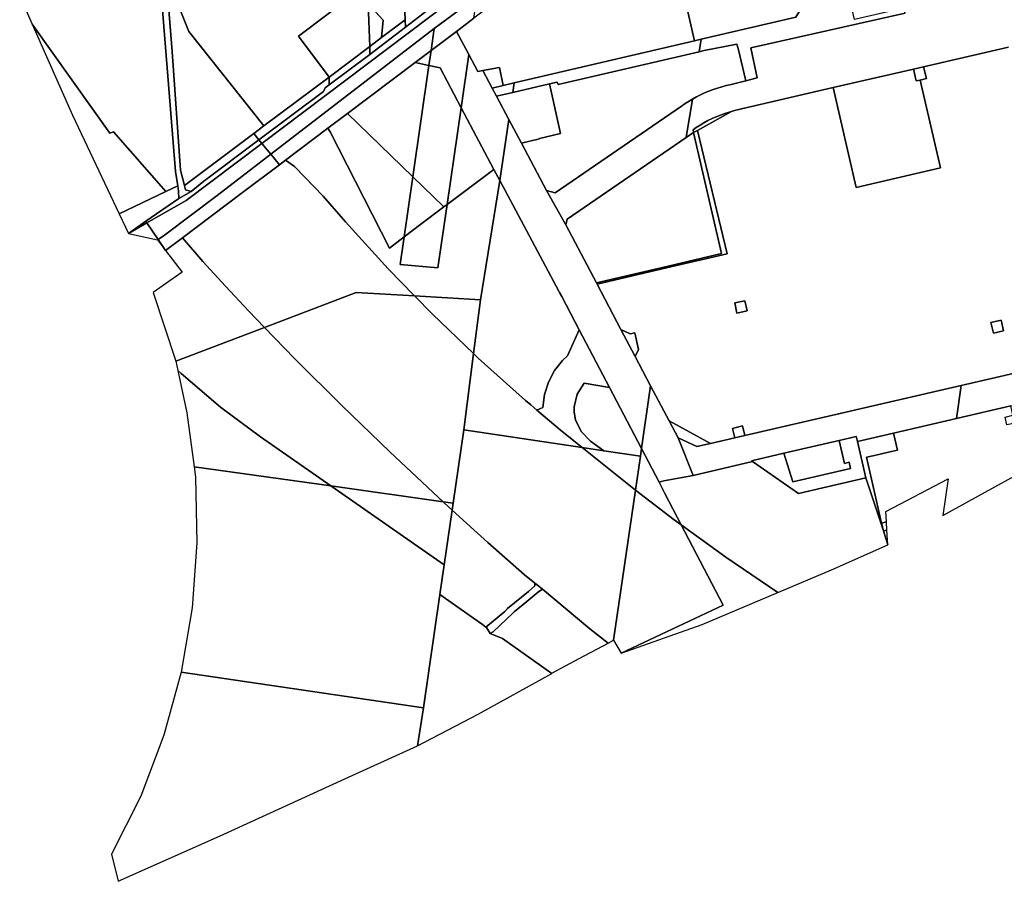
# Model space of a CAD drawing. Units: inches. Extents: x 7489861 to 7494475, y 5783194 to 5786225.
# Drawn here: x 7490083 to 7490838, y 5783786 to 5784447 of the extents above; entities that cross this region are included whole.
import ezdxf

# ---------------------------------------------------------------- set-up
doc = ezdxf.new("R2010")
doc.units = ezdxf.units.IN
doc.header["$MEASUREMENT"] = 0

msp = doc.modelspace()

# ---------------------------------------------------------------- linework, layer by layer
for points in [[(7490903.06, 5784816.68), (7490901.11, 5784825.98), (7490829.59, 5784775.52), (7490268.73, 5784352.29), (7490275.58, 5784343.98), (7490400.92, 5784440.45), (7490433.69, 5784464.81), (7490477.66, 5784498.34), (7490631.93, 5784612.95), (7490778.62, 5784723.84), (7490893.45, 5784809.52), (7490903.06, 5784816.68)], [(7490270.23, 5784365.62), (7490320.2, 5784403.19), (7490296.7, 5784434.48), (7490318.54, 5784450.88), (7490341.86, 5784468.4), (7490317, 5784495.6), (7490316.41, 5784512.56), (7490232.77, 5784604.08), (7490207.14, 5784632.13), (7490188.95, 5784655), (7490180.22, 5784669.7), (7490182.07, 5784648.04), (7490185.51, 5784608.15), (7490190.39, 5784548.28), (7490191.58, 5784528.25), (7490192.61, 5784515.26), (7490197, 5784515.62), (7490201.27, 5784467.33), (7490212.63, 5784438.06), (7490270.23, 5784365.62)], [(7490690.83, 5784470.27), (7490679.74, 5784517.92), (7490661.64, 5784513.73), (7490659.27, 5784523.86), (7490645.24, 5784585.08), (7490644.07, 5784588.06), (7490642.32, 5784590.1), (7490639.06, 5784591.53), (7490635.93, 5784590.97), (7490629.72, 5784597.89), (7490592.96, 5784570.15), (7490537.83, 5784528.61), (7490543.7, 5784518.25), (7490545.23, 5784513.85), (7490545.81, 5784511.22), (7490553.99, 5784475.72), (7490588.39, 5784483.66), (7490600.31, 5784430.97), (7490605.44, 5784432.17), (7490678.14, 5784449.15), (7490690.83, 5784470.27)], [(7490417.82, 5784438.13), (7490427.29, 5784420.47), (7490434.29, 5784407.41), (7490438.13, 5784408.12), (7490451, 5784410.47), (7490453.72, 5784396.71), (7490462.18, 5784398.7), (7490600.31, 5784430.97), (7490588.39, 5784483.66), (7490553.99, 5784475.72), (7490546.39, 5784473.97), (7490537.27, 5784513.61), (7490531.63, 5784520.69), (7490530.02, 5784522.72), (7490475, 5784481.25), (7490431.31, 5784448.3), (7490417.82, 5784438.13)], [(7490187.67, 5784514.87), (7490188.9, 5784499.52), (7490202.44, 5784330.63), (7490204.28, 5784319.67), (7490204.94, 5784315.73), (7490205.05, 5784310.13), (7490214.55, 5784315.44), (7490210.25, 5784316.54), (7490209.78, 5784318.67), (7490209.46, 5784319.91), (7490206.41, 5784331.64), (7490199.99, 5784422.76), (7490192.61, 5784515.26), (7490187.67, 5784514.87)], [(7490270.23, 5784365.62), (7490212.63, 5784438.06), (7490201.27, 5784467.33), (7490197, 5784515.62), (7490192.61, 5784515.26), (7490199.99, 5784422.76), (7490206.41, 5784331.64), (7490209.46, 5784319.91), (7490262.52, 5784359.82), (7490270.23, 5784365.62)], [(7490348.93, 5784497.72), (7490349.68, 5784476.15), (7490350.26, 5784459.21), (7490361.64, 5784446.76), (7490360.38, 5784433.37), (7490378.55, 5784447.01), (7490377.75, 5784466.17), (7490348.93, 5784497.72)], [(7490605.44, 5784432.17), (7490604.04, 5784422.55), (7490607.83, 5784423.44), (7490632.82, 5784428.27), (7490633.91, 5784425.16), (7490639.69, 5784400.28), (7490648.52, 5784402.48), (7490643.51, 5784425.48), (7490761.77, 5784452.2), (7490760.9, 5784455.88), (7490722.95, 5784447.28), (7490716.39, 5784476.53), (7490690.83, 5784470.27), (7490678.14, 5784449.15), (7490605.44, 5784432.17)], [(7490296.7, 5784434.48), (7490320.2, 5784403.19), (7490351.39, 5784426.62), (7490350.26, 5784459.21), (7490341.86, 5784468.4), (7490318.54, 5784450.88), (7490296.7, 5784434.48)], [(7490377.75, 5784466.17), (7490378.55, 5784447.01), (7490378.78, 5784441.44), (7490395.54, 5784454.1), (7490388.18, 5784454.77), (7490377.75, 5784466.17)], [(7490350.26, 5784459.21), (7490351.39, 5784426.62), (7490360.38, 5784433.37), (7490361.64, 5784446.76), (7490350.26, 5784459.21)], [(7490400.92, 5784440.45), (7490398.52, 5784423.58), (7490417.82, 5784438.13), (7490431.31, 5784448.3), (7490433.69, 5784464.81), (7490400.92, 5784440.45)], [(7490092.71, 5784443.73), (7490123.6, 5784373.91), (7490159.36, 5784298.2), (7490195.18, 5784315.32), (7490154.92, 5784361.26), (7490152.2, 5784360.22), (7490092.71, 5784443.73)], [(7490351.39, 5784426.62), (7490351.6, 5784420.56), (7490378.78, 5784441.44), (7490378.55, 5784447.01), (7490360.38, 5784433.37), (7490351.39, 5784426.62)], [(7490275.58, 5784343.98), (7490282.2, 5784335.94), (7490286.9, 5784339.48), (7490319.23, 5784363.85), (7490334.42, 5784375.3), (7490386.33, 5784414.4), (7490398.52, 5784423.58), (7490400.92, 5784440.45), (7490275.58, 5784343.98)], [(7490398.52, 5784423.58), (7490396.81, 5784412.07), (7490405.34, 5784410.18), (7490421.56, 5784379.62), (7490427.29, 5784420.47), (7490417.82, 5784438.13), (7490398.52, 5784423.58)], [(7490462.18, 5784398.7), (7490461.1, 5784391.33), (7490489.15, 5784397.91), (7490495.08, 5784399.3), (7490495.75, 5784397.39), (7490604.04, 5784422.55), (7490605.44, 5784432.17), (7490600.31, 5784430.97), (7490462.18, 5784398.7)], [(7490320.2, 5784403.19), (7490320.4, 5784397.28), (7490351.6, 5784420.56), (7490351.39, 5784426.62), (7490320.2, 5784403.19)], [(7490386.33, 5784414.4), (7490396.81, 5784412.07), (7490398.52, 5784423.58), (7490386.33, 5784414.4)], [(7490467.65, 5784352.51), (7490487.01, 5784316.04), (7490493.47, 5784314.45), (7490590.35, 5784380.92), (7490593.24, 5784382.9), (7490596.19, 5784384.78), (7490598.73, 5784386.28), (7490601.8, 5784387.96), (7490604.92, 5784389.54), (7490608.1, 5784391), (7490611.33, 5784392.35), (7490614.61, 5784393.58), (7490617.92, 5784394.7), (7490621.27, 5784395.7), (7490624.65, 5784396.59), (7490627.44, 5784397.22), (7490639.69, 5784400.28), (7490633.91, 5784425.16), (7490632.82, 5784428.27), (7490607.83, 5784423.44), (7490604.04, 5784422.55), (7490495.75, 5784397.39), (7490495.08, 5784399.3), (7490489.15, 5784397.91), (7490497.71, 5784359.9), (7490481.51, 5784356.05), (7490481.55, 5784355.85), (7490467.65, 5784352.51)], [(7490334.42, 5784375.3), (7490384.44, 5784326.69), (7490396.81, 5784412.07), (7490386.33, 5784414.4), (7490334.42, 5784375.3)], [(7490458.07, 5784370.55), (7490448.6, 5784388.4), (7490445.24, 5784394.72), (7490438.13, 5784408.12), (7490434.29, 5784407.41), (7490427.29, 5784420.47), (7490421.56, 5784379.62), (7490446.66, 5784332.33), (7490451.25, 5784323.72), (7490458.07, 5784370.55)], [(7490396.81, 5784412.07), (7490384.44, 5784326.69), (7490408.25, 5784303.56), (7490410.66, 5784305.36), (7490421.56, 5784379.62), (7490405.34, 5784410.18), (7490396.81, 5784412.07)], [(7490438.13, 5784408.12), (7490445.24, 5784394.72), (7490453.72, 5784396.71), (7490451, 5784410.47), (7490438.13, 5784408.12)], [(7490706.78, 5784395.14), (7490724.23, 5784318.42), (7490789, 5784333.48), (7490773.24, 5784400.86), (7490770.37, 5784400.18), (7490768.16, 5784409.2), (7490706.78, 5784395.14)], [(7490773.24, 5784400.86), (7490778.1, 5784402.01), (7490775.86, 5784410.98), (7490768.16, 5784409.2), (7490770.37, 5784400.18), (7490773.24, 5784400.86)], [(7490262.52, 5784359.82), (7490266.49, 5784355), (7490316, 5784392.06), (7490317.3, 5784394.96), (7490320.4, 5784397.28), (7490320.2, 5784403.19), (7490270.23, 5784365.62), (7490262.52, 5784359.82)], [(7490445.24, 5784394.72), (7490448.6, 5784388.4), (7490461.1, 5784391.33), (7490462.18, 5784398.7), (7490453.72, 5784396.71), (7490445.24, 5784394.72)], [(7490489.15, 5784397.91), (7490461.1, 5784391.33), (7490448.6, 5784388.4), (7490458.07, 5784370.55), (7490467.65, 5784352.51), (7490481.55, 5784355.85), (7490481.51, 5784356.05), (7490497.71, 5784359.9), (7490489.15, 5784397.91)], [(7490598.73, 5784386.28), (7490596.19, 5784384.78), (7490593.24, 5784382.9), (7490590.35, 5784380.92), (7490493.47, 5784314.45), (7490487.01, 5784316.04), (7490501.7, 5784289.82), (7490502.74, 5784294.06), (7490594.1, 5784356.74), (7490598.73, 5784386.28)], [(7490421.56, 5784379.62), (7490410.66, 5784305.36), (7490446.66, 5784332.33), (7490421.56, 5784379.62)], [(7490599.73, 5784360.6), (7490602.73, 5784362.28), (7490628.61, 5784376.82), (7490626.9, 5784376.33), (7490623.57, 5784375.24), (7490620.28, 5784374.04), (7490617.04, 5784372.72), (7490613.85, 5784371.28), (7490610.71, 5784369.73), (7490607.63, 5784368.07), (7490604.61, 5784366.3), (7490601.66, 5784364.42), (7490599.23, 5784362.76), (7490599.73, 5784360.6)], [(7490319.23, 5784363.85), (7490321.02, 5784361.08), (7490366.63, 5784272), (7490377.88, 5784280.61), (7490384.44, 5784326.69), (7490334.42, 5784375.3), (7490319.23, 5784363.85)], [(7490458.07, 5784370.55), (7490451.25, 5784323.72), (7490496.44, 5784238.92), (7490496.94, 5784237.87), (7490498.64, 5784234.76), (7490512.01, 5784209.24), (7490535.11, 5784165.15), (7490559.69, 5784118.22), (7490566.72, 5784166.42), (7490554.9, 5784188.86), (7490543.97, 5784209.59), (7490525.65, 5784244.35), (7490525.13, 5784245.33), (7490501.7, 5784289.82), (7490487.01, 5784316.04), (7490467.65, 5784352.51), (7490458.07, 5784370.55)], [(7490385.76, 5784235.28), (7490436.32, 5784232.26), (7490451.25, 5784323.72), (7490446.66, 5784332.33), (7490410.66, 5784305.36), (7490403.67, 5784256.96), (7490374.87, 5784259.45), (7490377.88, 5784280.61), (7490366.63, 5784272), (7490321.02, 5784361.08), (7490319.23, 5784363.85), (7490286.9, 5784339.48), (7490293.78, 5784334.59), (7490301.44, 5784326.69), (7490315.76, 5784311.79), (7490332.89, 5784292.09), (7490365.58, 5784256.01), (7490385.76, 5784235.28)], [(7490502.74, 5784294.06), (7490501.7, 5784289.82), (7490525.13, 5784245.33), (7490580.12, 5784258.19), (7490621.19, 5784267.78), (7490599.73, 5784360.6), (7490594.1, 5784356.74), (7490502.74, 5784294.06)], [(7490599.73, 5784360.6), (7490621.19, 5784267.78), (7490580.12, 5784258.19), (7490579.96, 5784257.07), (7490625.3, 5784267.68), (7490602.73, 5784362.28), (7490599.73, 5784360.6)], [(7490180.6, 5784291.3), (7490210.6, 5784308.4), (7490268.73, 5784352.29), (7490266.49, 5784355), (7490224.24, 5784323.35), (7490214.55, 5784315.44), (7490205.05, 5784310.13), (7490179.78, 5784292.52), (7490180.6, 5784291.3)], [(7490262.52, 5784359.82), (7490209.46, 5784319.91), (7490209.78, 5784318.67), (7490210.25, 5784316.54), (7490214.55, 5784315.44), (7490224.24, 5784323.35), (7490266.49, 5784355), (7490262.52, 5784359.82)], [(7490180.6, 5784291.3), (7490189.18, 5784278.67), (7490194.19, 5784282.02), (7490234.56, 5784312.39), (7490275.58, 5784343.98), (7490268.73, 5784352.29), (7490210.6, 5784308.4), (7490180.6, 5784291.3)], [(7490189.18, 5784278.67), (7490194.94, 5784270.17), (7490207.91, 5784279.94), (7490241.39, 5784305.18), (7490253.76, 5784314.51), (7490282.2, 5784335.94), (7490275.58, 5784343.98), (7490234.56, 5784312.39), (7490194.19, 5784282.02), (7490189.18, 5784278.67)], [(7490270.67, 5784211.15), (7490340.98, 5784237.95), (7490385.76, 5784235.28), (7490365.58, 5784256.01), (7490332.89, 5784292.09), (7490315.76, 5784311.79), (7490301.44, 5784326.69), (7490293.78, 5784334.59), (7490286.9, 5784339.48), (7490282.2, 5784335.94), (7490253.76, 5784314.51), (7490241.39, 5784305.18), (7490207.91, 5784279.94), (7490223.53, 5784261.69), (7490240.74, 5784242.8), (7490258.44, 5784223.81), (7490270.67, 5784211.15)], [(7490384.44, 5784326.69), (7490377.88, 5784280.61), (7490390.5, 5784290.27), (7490408.25, 5784303.56), (7490384.44, 5784326.69)], [(7490451.25, 5784323.72), (7490436.32, 5784232.26), (7490431.07, 5784191.03), (7490434.56, 5784187.7), (7490470.88, 5784155.18), (7490474.93, 5784151.7), (7490479.58, 5784147.75), (7490484.16, 5784149.79), (7490485.35, 5784159.71), (7490488.35, 5784169.23), (7490493.05, 5784178.04), (7490499.3, 5784185.83), (7490503.09, 5784189.39), (7490512.01, 5784209.24), (7490498.64, 5784234.76), (7490496.94, 5784237.87), (7490496.44, 5784238.92), (7490451.25, 5784323.72)], [(7490159.36, 5784298.2), (7490166.44, 5784283.23), (7490179.78, 5784292.52), (7490205.05, 5784310.13), (7490204.94, 5784315.73), (7490204.28, 5784319.67), (7490195.18, 5784315.32), (7490159.36, 5784298.2)], [(7490377.88, 5784280.61), (7490374.87, 5784259.45), (7490403.67, 5784256.96), (7490410.66, 5784305.36), (7490408.25, 5784303.56), (7490390.5, 5784290.27), (7490377.88, 5784280.61)], [(7490179.78, 5784292.52), (7490166.44, 5784283.23), (7490180.6, 5784291.3), (7490179.78, 5784292.52)], [(7490180.6, 5784291.3), (7490166.44, 5784283.23), (7490188.7, 5784278.35), (7490189.18, 5784278.67), (7490180.6, 5784291.3)], [(7490202.71, 5784185.24), (7490270.67, 5784211.15), (7490258.44, 5784223.81), (7490240.74, 5784242.8), (7490223.53, 5784261.69), (7490207.91, 5784279.94), (7490194.94, 5784270.17), (7490207.62, 5784253.55), (7490185.34, 5784238.01), (7490202.71, 5784185.24)], [(7490188.7, 5784278.35), (7490194.94, 5784270.17), (7490189.18, 5784278.67), (7490188.7, 5784278.35)], [(7490525.13, 5784245.33), (7490525.65, 5784244.35), (7490579.96, 5784257.07), (7490580.12, 5784258.19), (7490525.13, 5784245.33)], [(7490407.76, 5784077.39), (7490415.44, 5784076.3), (7490423.63, 5784132.56), (7490431.07, 5784191.03), (7490399.44, 5784221.23), (7490385.76, 5784235.28), (7490340.98, 5784237.95), (7490270.67, 5784211.15), (7490294, 5784187.04), (7490330.3, 5784151.14), (7490366.89, 5784115.65), (7490404.16, 5784080.61), (7490407.76, 5784077.39)], [(7490385.76, 5784235.28), (7490399.44, 5784221.23), (7490431.07, 5784191.03), (7490436.32, 5784232.26), (7490385.76, 5784235.28)], [(7490640.67, 5784223.82), (7490632.9, 5784222.19), (7490631.27, 5784229.98), (7490639.02, 5784231.6), (7490640.67, 5784223.82)], [(7490632.9, 5784222.19), (7490640.67, 5784223.82), (7490639.02, 5784231.6), (7490631.27, 5784229.98), (7490632.9, 5784222.19)], [(7490804.76, 5784166.61), (7490801.23, 5784141.36), (7490842.8, 5784150.98), (7490893.77, 5784162.75), (7490900.58, 5784164.32), (7490921, 5784169.04), (7490969.77, 5784194.53), (7490979.7, 5784199.72), (7490981.75, 5784211.08), (7490983.33, 5784219.84), (7490985.02, 5784229.21), (7490911.29, 5784191.24), (7490886.22, 5784185.45), (7490886.3, 5784185.06), (7490872.24, 5784181.98), (7490872.2, 5784182.2), (7490804.76, 5784166.61)], [(7490202.71, 5784185.24), (7490204.24, 5784178.08), (7490206.76, 5784175.93), (7490236.92, 5784150.08), (7490267.63, 5784127.15), (7490321.62, 5784089.61), (7490407.76, 5784077.39), (7490404.16, 5784080.61), (7490366.89, 5784115.65), (7490330.3, 5784151.14), (7490294, 5784187.04), (7490270.67, 5784211.15), (7490202.71, 5784185.24)], [(7490543.97, 5784209.59), (7490554.9, 5784188.86), (7490557.44, 5784194.35), (7490554.61, 5784207.04), (7490551.16, 5784206.27), (7490543.97, 5784209.59)], [(7490837.28, 5784208.61), (7490829.47, 5784206.77), (7490827.52, 5784215.04), (7490835.36, 5784216.81), (7490837.28, 5784208.61)], [(7490835.36, 5784216.81), (7490827.52, 5784215.04), (7490829.47, 5784206.77), (7490837.28, 5784208.61), (7490835.36, 5784216.81)], [(7490512.01, 5784209.24), (7490503.09, 5784189.39), (7490499.3, 5784185.83), (7490493.05, 5784178.04), (7490488.35, 5784169.23), (7490485.35, 5784159.71), (7490484.16, 5784149.79), (7490479.58, 5784147.75), (7490497.37, 5784132.67), (7490507.97, 5784124.11), (7490514.34, 5784119), (7490530.99, 5784116.51), (7490520.61, 5784123.97), (7490513.46, 5784131.25), (7490509.24, 5784140.26), (7490508.13, 5784146.13), (7490508.19, 5784150.16), (7490510.44, 5784159.86), (7490515.74, 5784168.28), (7490535.11, 5784165.15), (7490512.01, 5784209.24)], [(7490423.63, 5784132.56), (7490514.34, 5784119), (7490507.97, 5784124.11), (7490497.37, 5784132.67), (7490479.58, 5784147.75), (7490474.93, 5784151.7), (7490470.88, 5784155.18), (7490434.56, 5784187.7), (7490431.07, 5784191.03), (7490423.63, 5784132.56)], [(7490204.24, 5784178.08), (7490211.21, 5784145.54), (7490216.75, 5784104.37), (7490321.62, 5784089.61), (7490267.63, 5784127.15), (7490236.92, 5784150.08), (7490206.76, 5784175.93), (7490204.24, 5784178.08)], [(7490535.11, 5784165.15), (7490515.74, 5784168.28), (7490510.44, 5784159.86), (7490508.19, 5784150.16), (7490508.13, 5784146.13), (7490509.24, 5784140.26), (7490513.46, 5784131.25), (7490520.61, 5784123.97), (7490530.99, 5784116.51), (7490559.08, 5784112.3), (7490559.69, 5784118.22), (7490535.11, 5784165.15)], [(7490566.72, 5784166.42), (7490559.69, 5784118.22), (7490573.17, 5784092.48), (7490576.95, 5784093.39), (7490599.41, 5784097.7), (7490587.83, 5784126.38), (7490580.84, 5784139.64), (7490566.72, 5784166.42)], [(7490804.76, 5784166.61), (7490638.91, 5784128.26), (7490631.2, 5784126.48), (7490612.56, 5784122.17), (7490602.23, 5784119.78), (7490587.83, 5784126.38), (7490599.41, 5784097.7), (7490644.89, 5784108.23), (7490643.96, 5784108.88), (7490668.74, 5784114.61), (7490711.32, 5784124.46), (7490724.36, 5784127.47), (7490724.54, 5784126.67), (7490725.22, 5784123.79), (7490752.81, 5784130.16), (7490801.23, 5784141.36), (7490804.76, 5784166.61)], [(7490743.83, 5784061.15), (7490747.49, 5784061.98), (7490746.96, 5784070.1), (7490794.71, 5784095), (7490790.8, 5784067.02), (7490835.7, 5784091.8), (7490838.43, 5784093.31), (7490854.17, 5784102), (7490854.11, 5784102.28), (7490846.04, 5784137.86), (7490839.79, 5784136.45), (7490838.43, 5784142.44), (7490844.46, 5784143.8), (7490842.8, 5784150.98), (7490801.23, 5784141.36), (7490752.81, 5784130.16), (7490755.86, 5784116.98), (7490749.04, 5784115.42), (7490738.33, 5784112.95), (7490732.28, 5784111.6), (7490743.83, 5784061.15)], [(7490580.84, 5784139.64), (7490587.83, 5784126.38), (7490602.23, 5784119.78), (7490612.56, 5784122.17), (7490580.84, 5784139.64)], [(7490631.2, 5784126.48), (7490638.91, 5784128.26), (7490637.1, 5784135.61), (7490629.42, 5784133.72), (7490631.2, 5784126.48)], [(7490423.63, 5784132.56), (7490415.44, 5784076.3), (7490414.67, 5784071.08), (7490431.16, 5784055.96), (7490442.02, 5784046.29), (7490470.18, 5784021.43), (7490478, 5784015.1), (7490481.08, 5784012.61), (7490483.76, 5784010.37), (7490520.15, 5783979.96), (7490534.13, 5783969.08), (7490538.17, 5783971.24), (7490555.25, 5784086.47), (7490546.21, 5784093.46), (7490535.95, 5784101.64), (7490514.34, 5784119), (7490423.63, 5784132.56)], [(7490643.96, 5784108.88), (7490644.89, 5784108.23), (7490680.08, 5784083.77), (7490731.72, 5784095.7), (7490725.22, 5784123.79), (7490724.54, 5784126.67), (7490724.36, 5784127.47), (7490711.32, 5784124.46), (7490715.4, 5784106.91), (7490718.99, 5784107.8), (7490719.99, 5784103.06), (7490675.83, 5784092.8), (7490668.74, 5784114.61), (7490643.96, 5784108.88)], [(7490745.23, 5784055.05), (7490743.83, 5784061.15), (7490732.28, 5784111.6), (7490738.33, 5784112.95), (7490749.04, 5784115.42), (7490755.86, 5784116.98), (7490752.81, 5784130.16), (7490725.22, 5784123.79), (7490731.72, 5784095.7), (7490745.23, 5784055.05)], [(7490559.08, 5784112.3), (7490530.99, 5784116.51), (7490514.34, 5784119), (7490535.95, 5784101.64), (7490546.21, 5784093.46), (7490555.25, 5784086.47), (7490559.08, 5784112.3)], [(7490668.74, 5784114.61), (7490675.83, 5784092.8), (7490719.99, 5784103.06), (7490718.99, 5784107.8), (7490715.4, 5784106.91), (7490711.32, 5784124.46), (7490668.74, 5784114.61)], [(7490559.69, 5784118.22), (7490559.08, 5784112.3), (7490555.25, 5784086.47), (7490584.83, 5784063.59), (7490590.23, 5784059.7), (7490577.72, 5784083.74), (7490576.11, 5784086.93), (7490575.56, 5784087.91), (7490573.17, 5784092.48), (7490559.69, 5784118.22)], [(7490216.75, 5784104.37), (7490217.83, 5784096.32), (7490218.8, 5784046.06), (7490215.34, 5783996.05), (7490206.95, 5783946.76), (7490392.52, 5783919.33), (7490405.19, 5784006.44), (7490408.5, 5784029.2), (7490321.62, 5784089.61), (7490216.75, 5784104.37)], [(7490573.17, 5784092.48), (7490575.56, 5784087.91), (7490576.11, 5784086.93), (7490577.72, 5784083.74), (7490590.23, 5784059.7), (7490624.44, 5784035.05), (7490664.31, 5784007.87), (7490705.37, 5784025.14), (7490748.64, 5784044.48), (7490745.23, 5784055.05), (7490731.72, 5784095.7), (7490680.08, 5784083.77), (7490644.89, 5784108.23), (7490599.41, 5784097.7), (7490576.95, 5784093.39), (7490573.17, 5784092.48)], [(7490408.5, 5784029.2), (7490414.67, 5784071.08), (7490408.59, 5784076.65), (7490407.76, 5784077.39), (7490321.62, 5784089.61), (7490408.5, 5784029.2)], [(7490622.26, 5783998.17), (7490590.23, 5784059.7), (7490584.83, 5784063.59), (7490555.25, 5784086.47), (7490538.17, 5783971.24), (7490544.14, 5783961.48), (7490622.26, 5783998.17)], [(7490415.44, 5784076.3), (7490407.76, 5784077.39), (7490408.59, 5784076.65), (7490414.67, 5784071.08), (7490415.44, 5784076.3)], [(7490431.16, 5784055.96), (7490414.67, 5784071.08), (7490408.5, 5784029.2), (7490405.19, 5784006.44), (7490437.89, 5783983.38), (7490440.31, 5783981.37), (7490454.9, 5783993.4), (7490456.99, 5783995.51), (7490473.02, 5784008.55), (7490477.92, 5784013.07), (7490478, 5784015.1), (7490470.18, 5784021.43), (7490442.02, 5784046.29), (7490431.16, 5784055.96)], [(7490590.23, 5784059.7), (7490622.26, 5783998.17), (7490544.14, 5783961.48), (7490606.22, 5783983.46), (7490664.31, 5784007.87), (7490624.44, 5784035.05), (7490590.23, 5784059.7)], [(7490747.91, 5784055.65), (7490747.49, 5784061.98), (7490743.83, 5784061.15), (7490745.23, 5784055.05), (7490747.91, 5784055.65)], [(7490747.91, 5784055.65), (7490745.23, 5784055.05), (7490748.64, 5784044.48), (7490747.91, 5784055.65)], [(7490481.08, 5784012.61), (7490478, 5784015.1), (7490477.92, 5784013.07), (7490473.02, 5784008.55), (7490456.99, 5783995.51), (7490454.9, 5783993.4), (7490440.31, 5783981.37), (7490440.81, 5783980.96), (7490443.75, 5783976.44), (7490445.95, 5783977.7), (7490461.47, 5783992.39), (7490462.23, 5783993.11), (7490471.72, 5784000.99), (7490481.04, 5784008.59), (7490483.76, 5784010.37), (7490481.08, 5784012.61)], [(7490388.02, 5783890.29), (7490434.56, 5783914.52), (7490490.93, 5783945.89), (7490453.1, 5783972.48), (7490443.75, 5783976.44), (7490440.81, 5783980.96), (7490440.31, 5783981.37), (7490437.89, 5783983.38), (7490405.19, 5784006.44), (7490392.52, 5783919.33), (7490388.02, 5783890.29)], [(7490520.15, 5783979.96), (7490483.76, 5784010.37), (7490481.04, 5784008.59), (7490471.72, 5784000.99), (7490462.23, 5783993.11), (7490461.47, 5783992.39), (7490445.95, 5783977.7), (7490443.75, 5783976.44), (7490453.1, 5783972.48), (7490490.93, 5783945.89), (7490491.13, 5783946), (7490512.04, 5783957.22), (7490534.13, 5783969.08), (7490520.15, 5783979.96)], [(7490206.95, 5783946.76), (7490193.71, 5783898.58), (7490175.89, 5783851.76), (7490153.48, 5783807.1), (7490158.6, 5783786.4), (7490236.24, 5783821.04), (7490329.56, 5783863.61), (7490388.02, 5783890.29), (7490392.52, 5783919.33), (7490206.95, 5783946.76)]]:
    msp.add_lwpolyline(points, close=True)
for points in [[(7490395.54, 5784454.1), (7490378.78, 5784441.44), (7490351.6, 5784420.56), (7490320.4, 5784397.28), (7490317.3, 5784394.96), (7490316, 5784392.06), (7490266.49, 5784355), (7490266.49, 5784355), (7490268.73, 5784352.29), (7490829.59, 5784775.52)], [(7490083.09, 5784465.49), (7490092.71, 5784443.73), (7490152.2, 5784360.22), (7490154.92, 5784361.26), (7490195.18, 5784315.32), (7490195.18, 5784315.32), (7490204.28, 5784319.67), (7490202.44, 5784330.63), (7490188.9, 5784499.52)], [(7490761.77, 5784452.2), (7490643.51, 5784425.48), (7490648.52, 5784402.48), (7490639.69, 5784400.28), (7490627.44, 5784397.22), (7490624.65, 5784396.59), (7490621.27, 5784395.7), (7490617.92, 5784394.7), (7490614.61, 5784393.58), (7490611.33, 5784392.35), (7490608.1, 5784391), (7490604.92, 5784389.54), (7490601.8, 5784387.96), (7490598.73, 5784386.28), (7490594.1, 5784356.74), (7490599.73, 5784360.6), (7490599.23, 5784362.76), (7490601.66, 5784364.42), (7490604.61, 5784366.3), (7490607.63, 5784368.07), (7490610.71, 5784369.73), (7490613.85, 5784371.28), (7490617.04, 5784372.72), (7490620.28, 5784374.04), (7490623.57, 5784375.24), (7490626.9, 5784376.33), (7490628.61, 5784376.82), (7490630.26, 5784377.3), (7490631.97, 5784377.74), (7490706.78, 5784395.14), (7490768.16, 5784409.2), (7490775.86, 5784410.98), (7490840.97, 5784426.03)], [(7490840.97, 5784426.03), (7490775.86, 5784410.98), (7490778.1, 5784402.01), (7490773.24, 5784400.86), (7490789, 5784333.48), (7490724.23, 5784318.42), (7490706.78, 5784395.14), (7490631.97, 5784377.74), (7490630.26, 5784377.3), (7490628.61, 5784376.82), (7490602.73, 5784362.28), (7490625.3, 5784267.68), (7490579.96, 5784257.07), (7490525.65, 5784244.35), (7490543.97, 5784209.59), (7490551.16, 5784206.27), (7490554.61, 5784207.04), (7490557.44, 5784194.35), (7490554.9, 5784188.86), (7490566.72, 5784166.42), (7490580.84, 5784139.64), (7490612.56, 5784122.17), (7490631.2, 5784126.48), (7490629.42, 5784133.72), (7490637.1, 5784135.61), (7490638.91, 5784128.26), (7490804.76, 5784166.61), (7490872.2, 5784182.2)]]:
    msp.add_lwpolyline(points)

doc.saveas('drawing.dxf')
